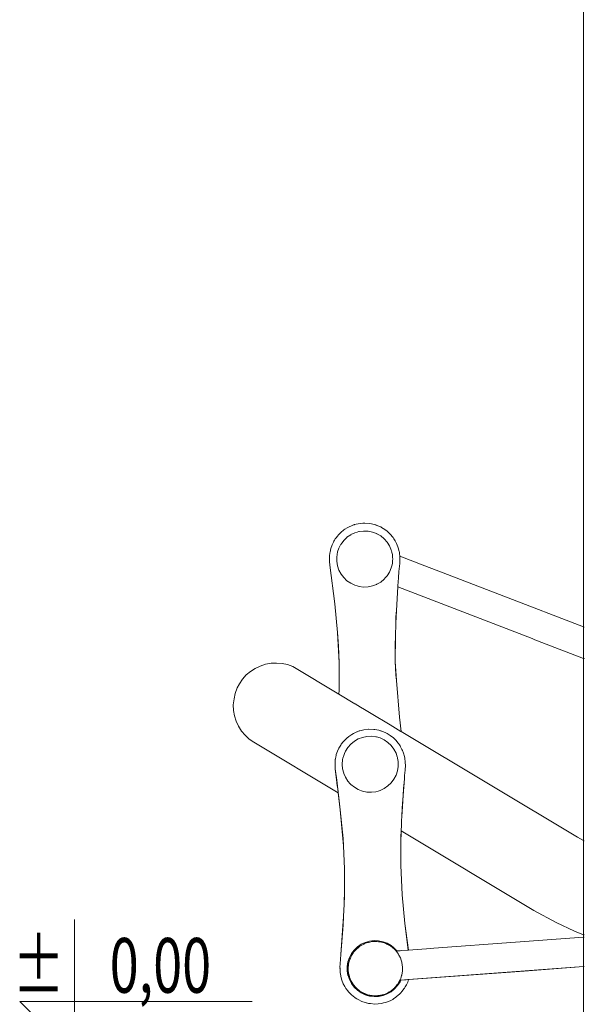
# Model space of a CAD drawing. Units: millimetres. Extents: x 1423 to 3752, y 991 to 2100.
# Drawn here: x 2531 to 2593, y 1156 to 1265 of the extents above; entities that cross this region are included whole.
import ezdxf
from ezdxf.enums import TextEntityAlignment as Align

# ---------------------------------------------------------------- set-up
doc = ezdxf.new("R2010")
doc.units = ezdxf.units.MM
doc.layers.add('0-02 opis', color=11, linetype='Continuous', lineweight=0)
doc.layers.add('ProfileEdges_Nr_Pióra__7', color=7, linetype='Continuous', lineweight=18)
doc.styles.add('ROMANS', font='romans', dxfattribs={"width": 0.7})

# ---------------------------------------------------------------- blocks, each defined once
blk = doc.blocks.new('*U3')
at = {"ltscale": 0.1}
blk.add_lwpolyline([(65, 20), (-20, 20), (0, 0), (0, 50)], dxfattribs=at)
at = {"style": 'ROMANS', "width": 0.7}
blk.add_attdef('±', text='', height=20, dxfattribs=at).set_placement((-10, 35), align=Align.MIDDLE_CENTER)
blk.add_attdef('WYSOKOSC', text='', height=20, rotation=360, dxfattribs=at).set_placement((5.19, 35), align=Align.MIDDLE_LEFT)

msp = doc.modelspace()

# ---------------------------------------------------------------- linework, layer by layer
at = {"layer": 'ProfileEdges_Nr_Pióra__7', "linetype": 'Continuous', "flags": 128}
for points in [[(2592.89, 1354.96), (2592.89, 1197.92)], [(2566.58, 1208.58), (2566.24, 1208.3)], [(2566.67, 1208.64), (2566.58, 1208.58)], [(2566.67, 1208.64), (2566.93, 1208.81)], [(2566.93, 1208.81), (2567.22, 1208.96)], [(2567.22, 1208.96), (2567.32, 1209)], [(2567.32, 1209), (2567.62, 1209.12)], [(2567.62, 1209.12), (2567.69, 1209.14)], [(2567.69, 1209.14), (2567.72, 1209.15)], [(2567.93, 1209.21), (2567.72, 1209.15)], [(2568.14, 1209.25), (2567.93, 1209.21)], [(2568.14, 1209.25), (2568.64, 1209.32)], [(2568.25, 1208.39), (2568.72, 1208.45)], [(2568.64, 1209.32), (2568.88, 1209.33)], [(2568.74, 1208.45), (2568.72, 1208.45)], [(2568.75, 1208.45), (2568.74, 1208.45)], [(2568.75, 1208.45), (2569.23, 1208.43)], [(2568.88, 1209.33), (2569.38, 1209.28)], [(2569.23, 1208.43), (2569.72, 1208.33)], [(2569.59, 1209.25), (2569.38, 1209.28)], [(2569.91, 1209.17), (2569.59, 1209.25)], [(2569.91, 1209.17), (2570.02, 1209.14)], [(2569.91, 1209.17), (2570, 1209.14)], [(2570, 1209.14), (2570.07, 1209.12)], [(2570.31, 1209.03), (2570.02, 1209.14)], [(2570.07, 1209.12), (2570.31, 1209.03)], [(2570.61, 1208.9), (2570.31, 1209.03)], [(2570.71, 1208.84), (2570.61, 1208.9)], [(2570.71, 1208.84), (2571.06, 1208.63)], [(2571.32, 1208.43), (2571.06, 1208.63)], [(2571.32, 1208.43), (2571.4, 1208.36)], [(2565.47, 1207.32), (2565.55, 1207.44)], [(2565.55, 1207.44), (2565.63, 1207.58)], [(2565.69, 1207.67), (2565.63, 1207.58)], [(2565.89, 1207.93), (2565.69, 1207.67)], [(2565.89, 1207.93), (2565.96, 1208.01)], [(2566.06, 1208.12), (2565.96, 1208.01)], [(2566.16, 1208.23), (2566.06, 1208.12)], [(2566.24, 1208.3), (2566.16, 1208.23)], [(2566.26, 1207.02), (2566.56, 1207.42)], [(2566.56, 1207.42), (2566.91, 1207.75)], [(2566.91, 1207.76), (2567.32, 1208.04)], [(2567.33, 1208.05), (2567.32, 1208.04)], [(2567.33, 1208.05), (2567.77, 1208.25)], [(2567.77, 1208.25), (2568.02, 1208.33)], [(2568.02, 1208.33), (2568.23, 1208.39)], [(2568.25, 1208.39), (2568.23, 1208.39)], [(2569.72, 1208.33), (2570.17, 1208.16)], [(2570.18, 1208.16), (2570.17, 1208.16)], [(2570.19, 1208.15), (2570.18, 1208.16)], [(2570.19, 1208.15), (2570.61, 1207.91)], [(2570.61, 1207.91), (2570.98, 1207.6)], [(2570.99, 1207.6), (2570.98, 1207.6)], [(2570.99, 1207.6), (2571.31, 1207.24)], [(2571.4, 1208.36), (2571.51, 1208.25)], [(2571.62, 1208.15), (2571.51, 1208.25)], [(2571.62, 1208.15), (2571.7, 1208.07)], [(2571.7, 1208.07), (2571.91, 1207.82)], [(2571.97, 1207.73), (2571.91, 1207.82)], [(2571.97, 1207.73), (2572.06, 1207.61)], [(2572.14, 1207.48), (2572.06, 1207.61)], [(2572.2, 1207.39), (2572.14, 1207.48)], [(2572.2, 1207.39), (2572.35, 1207.09)], [(2565.05, 1206.13), (2565.14, 1206.52)], [(2565.28, 1206.92), (2565.14, 1206.52)], [(2565.28, 1206.92), (2565.42, 1207.22)], [(2565.42, 1207.22), (2565.47, 1207.32)], [(2565.88, 1206.15), (2566.03, 1206.57)], [(2566.03, 1206.58), (2566.25, 1207.01)], [(2566.03, 1206.58), (2566.03, 1206.57)], [(2566.26, 1207.02), (2566.25, 1207.01)], [(2571.32, 1207.23), (2571.59, 1206.81)], [(2571.59, 1206.81), (2571.61, 1206.76)], [(2571.61, 1206.76), (2571.77, 1206.36)], [(2571.78, 1206.35), (2571.77, 1206.36)], [(2571.78, 1206.35), (2571.79, 1206.29)], [(2571.79, 1206.29), (2571.83, 1206.13)], [(2572.35, 1207.09), (2572.51, 1206.7)], [(2572.51, 1206.7), (2572.57, 1206.5)], [(2572.57, 1206.5), (2572.54, 1206.58)], [(2572.57, 1206.5), (2572.62, 1206.31)], [(2572.64, 1206.22), (2572.62, 1206.31)], [(2565, 1205.52), (2565.01, 1205.8)], [(2565, 1205.23), (2565, 1205.52)], [(2565.01, 1205.09), (2565, 1205.23)], [(2565.02, 1205.94), (2565.01, 1205.8)], [(2565.02, 1205.94), (2565.03, 1206.03)], [(2565.05, 1206.13), (2565.03, 1206.04)], [(2565.79, 1205.62), (2565.83, 1205.84)], [(2565.79, 1205.61), (2565.79, 1205.62)], [(2565.79, 1205.13), (2565.79, 1205.61)], [(2565.83, 1205.84), (2565.85, 1205.96)], [(2565.85, 1205.96), (2565.87, 1206.11)], [(2565.87, 1206.11), (2565.88, 1206.13)], [(2565.88, 1206.13), (2565.88, 1206.15)], [(2571.83, 1206.13), (2571.84, 1206.11)], [(2571.84, 1206.11), (2571.84, 1206.09)], [(2571.84, 1206.09), (2571.9, 1205.87)], [(2571.9, 1205.87), (2571.92, 1205.54)], [(2571.92, 1205.17), (2571.91, 1204.97)], [(2571.92, 1205.54), (2571.94, 1205.39)], [(2571.94, 1205.38), (2571.92, 1205.17)], [(2571.94, 1205.38), (2571.94, 1205.39)], [(2572.64, 1206.22), (2572.66, 1206.13)], [(2572.68, 1205.99), (2572.66, 1206.13)], [(2572.7, 1205.68), (2572.68, 1205.99)], [(2575.47, 1204.62), (2572.7, 1205.68)], [(2572.7, 1205.65), (2572.7, 1205.68)], [(2572.7, 1205.68), (2575.47, 1204.62)], [(2572.71, 1205.56), (2572.7, 1205.65)], [(2572.71, 1205.16), (2572.7, 1204.9)], [(2572.71, 1205.43), (2572.71, 1205.55)], [(2572.71, 1205.43), (2572.71, 1205.42)], [(2572.71, 1205.37), (2572.71, 1205.42)], [(2572.71, 1205.37), (2572.71, 1205.28)], [(2572.71, 1205.28), (2572.71, 1205.16)], [(2565.01, 1205.09), (2565.04, 1204.71)], [(2565.58, 1200.47), (2565.04, 1204.71)], [(2565.87, 1204.64), (2565.79, 1205.13)], [(2565.87, 1204.64), (2565.88, 1204.63)], [(2566.03, 1204.17), (2565.88, 1204.63)], [(2566.26, 1203.73), (2566.03, 1204.17)], [(2571.78, 1204.4), (2571.59, 1203.95)], [(2571.83, 1204.61), (2571.78, 1204.42)], [(2571.78, 1204.4), (2571.78, 1204.42)], [(2571.9, 1204.88), (2571.83, 1204.61)], [(2571.91, 1204.97), (2571.9, 1204.9)], [(2571.9, 1204.88), (2571.9, 1204.9)], [(2572.67, 1204.6), (2572.61, 1204.01)], [(2572.7, 1204.9), (2572.67, 1204.6)], [(2577.47, 1203.85), (2575.47, 1204.62)], [(2566.26, 1203.73), (2566.27, 1203.72)], [(2566.56, 1203.34), (2566.27, 1203.72)], [(2566.91, 1202.99), (2566.57, 1203.33)], [(2570.99, 1203.16), (2570.61, 1202.84)], [(2571.12, 1203.31), (2571, 1203.17)], [(2571.32, 1203.53), (2571.12, 1203.31)], [(2571.59, 1203.95), (2571.32, 1203.53)], [(2572.57, 1203.37), (2572.53, 1202.81)], [(2572.6, 1203.9), (2572.57, 1203.42)], [(2572.57, 1203.42), (2572.57, 1203.37)], [(2572.61, 1204.01), (2572.6, 1203.9)], [(2584.14, 1201.29), (2577.47, 1203.85)], [(2567.32, 1202.71), (2566.91, 1202.99)], [(2567.77, 1202.5), (2567.32, 1202.71)], [(2567.77, 1202.5), (2567.78, 1202.5)], [(2568.02, 1202.43), (2567.78, 1202.5)], [(2568.25, 1202.36), (2568.02, 1202.43)], [(2568.25, 1202.36), (2568.26, 1202.36)], [(2568.74, 1202.3), (2568.26, 1202.36)], [(2569.23, 1202.32), (2568.74, 1202.3)], [(2569.24, 1202.32), (2569.23, 1202.32)], [(2569.72, 1202.42), (2569.24, 1202.32)], [(2569.84, 1202.47), (2569.72, 1202.42)], [(2570.17, 1202.59), (2569.84, 1202.47)], [(2570.17, 1202.59), (2570.18, 1202.6)], [(2570.49, 1202.77), (2570.18, 1202.6)], [(2570.61, 1202.84), (2570.49, 1202.77)], [(2572.5, 1202.31), (2572.33, 1199.73)], [(2572.51, 1202.41), (2572.5, 1202.35)], [(2572.5, 1202.35), (2572.5, 1202.31)], [(2572.5, 1202.31), (2587.23, 1196.64)], [(2572.53, 1202.81), (2572.51, 1202.51)], [(2572.51, 1202.5), (2572.51, 1202.41)], [(2592.89, 1197.92), (2584.14, 1201.29)], [(2592.89, 1197.92), (2584.14, 1201.29)], [(2565.58, 1200.47), (2565.88, 1197.32)], [(2572.26, 1198.35), (2572.33, 1199.73)], [(2572.28, 1199.04), (2572.26, 1198.35)], [(2572.33, 1199.73), (2572.28, 1199.04)], [(2572.26, 1198.35), (2572.22, 1196.88)], [(2592.89, 1197.91), (2592.89, 1197.88)], [(2592.89, 1197.88), (2592.89, 1197.81)], [(2592.89, 1197.81), (2592.89, 1197.78)], [(2592.89, 1197.78), (2592.89, 1197.69)], [(2592.89, 1197.69), (2592.89, 1197.65)], [(2592.89, 1197.65), (2592.89, 1197.44)], [(2592.92, 1197.91), (2592.91, 1197.92)], [(2592.92, 1197.91), (2592.91, 1197.91)], [(2592.95, 1197.9), (2592.92, 1197.91)], [(2592.95, 1197.9), (2592.92, 1197.91)], [(2592.96, 1197.9), (2592.95, 1197.9)], [(2592.96, 1197.89), (2592.95, 1197.9)], [(2566.05, 1193.98), (2565.88, 1197.32)], [(2565.88, 1197.32), (2565.98, 1195.81)], [(2572.22, 1196.88), (2572.19, 1195.96)], [(2572.21, 1194.12), (2572.22, 1196.88)], [(2587.53, 1196.52), (2587.23, 1196.64)], [(2587.83, 1196.41), (2587.54, 1196.52)], [(2592.89, 1197.44), (2592.89, 1196.98)], [(2592.89, 1196.98), (2592.89, 1196.5)], [(2565.98, 1195.81), (2566.05, 1193.98)], [(2572.21, 1194.12), (2572.19, 1195.96)], [(2592.89, 1194.46), (2587.83, 1196.41)], [(2587.83, 1196.41), (2592.89, 1194.46)], [(2592.89, 1196.5), (2592.89, 1196.03)], [(2592.89, 1196.03), (2592.89, 1195.38)], [(2592.89, 1195.38), (2592.89, 1194.92)], [(2592.89, 1194.92), (2592.89, 1194.68)], [(2592.89, 1194.68), (2592.89, 1194.66)], [(2592.89, 1194.66), (2592.89, 1194.59)], [(2592.89, 1194.59), (2592.89, 1194.55)], [(2592.89, 1194.55), (2592.89, 1194.51)], [(2592.89, 1194.51), (2592.89, 1194.47)], [(2592.89, 1194.46), (2592.89, 1174.47)], [(2592.92, 1194.45), (2592.91, 1194.45)], [(2592.91, 1194.45), (2592.92, 1194.45)], [(2592.95, 1194.44), (2592.92, 1194.45)], [(2592.96, 1194.43), (2592.95, 1194.44)], [(2592.95, 1194.44), (2592.96, 1194.43)], [(2556.84, 1193.37), (2556.33, 1193.04)], [(2556.84, 1193.37), (2557.39, 1193.63)], [(2557.98, 1193.82), (2557.39, 1193.63)], [(2558.58, 1193.93), (2557.98, 1193.82)], [(2558.58, 1193.93), (2559.19, 1193.96)], [(2559.19, 1193.96), (2559.8, 1193.91)], [(2559.8, 1193.91), (2560.4, 1193.78)], [(2560.98, 1193.57), (2560.4, 1193.78)], [(2566.01, 1190.55), (2560.98, 1193.57)], [(2566.04, 1190.99), (2566.05, 1193.97)], [(2572.33, 1192.05), (2572.21, 1194.12)], [(2572.21, 1194.12), (2572.27, 1192.66)], [(2555.45, 1192.19), (2555.1, 1191.69)], [(2555.86, 1192.65), (2555.45, 1192.19)], [(2555.86, 1192.65), (2556.33, 1193.04)], [(2572.33, 1192.05), (2572.27, 1192.66)], [(2554.86, 1191.22), (2554.63, 1190.61)], [(2554.86, 1191.22), (2555.1, 1191.69)], [(2572.68, 1188), (2572.33, 1192.05)], [(2554.63, 1190.61), (2554.51, 1190.02)], [(2566.01, 1190.55), (2566.04, 1190.99)], [(2567.78, 1189.49), (2566.02, 1190.55)], [(2554.43, 1189.36), (2554.51, 1190.02)], [(2554.43, 1189.36), (2554.45, 1188.75)], [(2567.8, 1189.48), (2567.78, 1189.49)], [(2568.38, 1189.13), (2567.8, 1189.48)], [(2568.82, 1188.86), (2568.38, 1189.13)], [(2554.45, 1188.75), (2554.56, 1188.15)], [(2554.56, 1188.15), (2554.75, 1187.56)], [(2569.2, 1188.64), (2568.82, 1188.86)], [(2569.58, 1188.41), (2569.2, 1188.64)], [(2571.66, 1187.16), (2569.58, 1188.41)], [(2572.68, 1188), (2572.87, 1186.43)], [(2554.75, 1187.56), (2555.01, 1187.01)], [(2555.34, 1186.49), (2555.01, 1187.01)], [(2572.84, 1186.46), (2571.66, 1187.16)], [(2555.34, 1186.49), (2555.74, 1186.03)], [(2555.74, 1186.03), (2556.19, 1185.61)], [(2566.85, 1185.69), (2566.88, 1185.72)], [(2566.88, 1185.72), (2567.1, 1185.9)], [(2567.11, 1185.91), (2567.1, 1185.9)], [(2567.44, 1186.13), (2567.11, 1185.91)], [(2567.63, 1186.24), (2567.44, 1186.13)], [(2567.63, 1186.24), (2567.92, 1186.38)], [(2568.26, 1186.51), (2567.93, 1186.38)], [(2567.93, 1186.38), (2568.02, 1186.42)], [(2568.26, 1186.51), (2568.02, 1186.42)], [(2568.15, 1185.63), (2568.61, 1185.8)], [(2568.32, 1186.53), (2568.26, 1186.51)], [(2568.75, 1186.63), (2568.32, 1186.53)], [(2568.61, 1185.8), (2569.09, 1185.9)], [(2569.24, 1186.7), (2568.75, 1186.63)], [(2569.09, 1185.9), (2569.59, 1185.92)], [(2569.28, 1186.7), (2569.24, 1186.7)], [(2569.85, 1186.67), (2569.28, 1186.7)], [(2569.59, 1185.92), (2570.08, 1185.86)], [(2569.98, 1186.66), (2569.85, 1186.67)], [(2569.98, 1186.66), (2570.41, 1186.58)], [(2570.08, 1185.86), (2570.17, 1185.84)], [(2570.17, 1185.84), (2570.56, 1185.73)], [(2570.41, 1186.58), (2570.71, 1186.49)], [(2570.74, 1186.48), (2570.41, 1186.58)], [(2570.56, 1185.73), (2571, 1185.51)], [(2570.71, 1186.49), (2570.82, 1186.45)], [(2570.75, 1186.47), (2570.74, 1186.48)], [(2570.82, 1186.45), (2570.75, 1186.47)], [(2570.82, 1186.45), (2571.12, 1186.33)], [(2571.12, 1186.33), (2571.31, 1186.23)], [(2571.66, 1186.01), (2571.31, 1186.23)], [(2572.01, 1185.74), (2571.66, 1186.01)], [(2572.3, 1185.45), (2572.01, 1185.74)], [(2572.85, 1186.45), (2572.84, 1186.46)], [(2572.87, 1186.43), (2572.85, 1186.45)], [(2592.21, 1174.84), (2572.87, 1186.43)], [(2556.69, 1185.26), (2556.19, 1185.61)], [(2565.95, 1179.7), (2556.69, 1185.26)], [(2566.1, 1184.74), (2566.02, 1184.6)], [(2566.23, 1184.96), (2566.1, 1184.74)], [(2566.26, 1185), (2566.23, 1184.96)], [(2566.29, 1185.05), (2566.26, 1185)], [(2566.29, 1185.05), (2566.49, 1185.31)], [(2566.77, 1185.61), (2566.49, 1185.31)], [(2566.74, 1184.28), (2567, 1184.7)], [(2566.77, 1185.61), (2566.85, 1185.69)], [(2567.01, 1184.7), (2567.33, 1185.07)], [(2567.33, 1185.07), (2567.72, 1185.38)], [(2567.72, 1185.38), (2568.15, 1185.63)], [(2571, 1185.51), (2571.41, 1185.23)], [(2571.41, 1185.23), (2571.77, 1184.89)], [(2571.77, 1184.89), (2572.07, 1184.49)], [(2572.3, 1185.45), (2572.51, 1185.2)], [(2572.51, 1185.2), (2572.58, 1185.11)], [(2572.58, 1185.11), (2572.66, 1184.99)], [(2572.66, 1184.99), (2572.75, 1184.86)], [(2572.8, 1184.77), (2572.75, 1184.86)], [(2572.8, 1184.77), (2572.95, 1184.48)], [(2565.67, 1183.6), (2565.65, 1183.51)], [(2565.74, 1183.87), (2565.67, 1183.6)], [(2565.88, 1184.3), (2565.74, 1183.9)], [(2565.74, 1183.9), (2565.74, 1183.87)], [(2566.02, 1184.6), (2565.88, 1184.3)], [(2566.47, 1183.53), (2566.55, 1183.82)], [(2566.55, 1183.82), (2566.63, 1184.01)], [(2566.63, 1184.01), (2566.74, 1184.28)], [(2572.07, 1184.49), (2572.3, 1184.05)], [(2572.3, 1184.05), (2572.42, 1183.67)], [(2572.42, 1183.67), (2572.43, 1183.66)], [(2572.43, 1183.66), (2572.45, 1183.59)], [(2572.45, 1183.58), (2572.47, 1183.49)], [(2572.95, 1184.48), (2573.01, 1184.34)], [(2573.01, 1184.34), (2573.11, 1184.08)], [(2573.23, 1183.69), (2573.11, 1184.08)], [(2573.26, 1183.52), (2573.23, 1183.69)], [(2565.6, 1183.04), (2565.61, 1183.18)], [(2565.61, 1182.63), (2565.6, 1183.04)], [(2565.62, 1183.32), (2565.61, 1183.18)], [(2565.61, 1182.47), (2565.61, 1182.63)], [(2565.63, 1182.34), (2565.61, 1182.47)], [(2565.62, 1183.32), (2565.63, 1183.42)], [(2565.65, 1183.51), (2565.64, 1183.42)], [(2566.39, 1182.85), (2566.43, 1183.33)], [(2566.39, 1182.77), (2566.39, 1182.85)], [(2566.43, 1182.38), (2566.39, 1182.77)], [(2566.43, 1183.36), (2566.47, 1183.53)], [(2566.43, 1183.34), (2566.43, 1183.36)], [(2566.43, 1183.34), (2566.43, 1183.33)], [(2572.53, 1182.6), (2572.45, 1182.11)], [(2572.47, 1183.49), (2572.49, 1183.37)], [(2572.49, 1183.37), (2572.53, 1183.1)], [(2572.53, 1183.1), (2572.53, 1182.6)], [(2573.28, 1183.37), (2573.26, 1183.51)], [(2573.3, 1183.23), (2573.28, 1183.37)], [(2573.3, 1183.23), (2573.31, 1182.95)], [(2573.32, 1182.66), (2573.3, 1182.28)], [(2573.31, 1182.95), (2573.32, 1182.8)], [(2573.32, 1182.66), (2573.32, 1182.8)], [(2565.79, 1181.1), (2565.63, 1182.34)], [(2565.63, 1182.34), (2565.74, 1181.43)], [(2565.74, 1181.43), (2565.77, 1181.17)], [(2566.43, 1182.35), (2566.43, 1182.38)], [(2566.55, 1181.87), (2566.43, 1182.35)], [(2566.57, 1181.82), (2566.55, 1181.87)], [(2566.74, 1181.42), (2566.57, 1181.82)], [(2567.01, 1181), (2566.74, 1181.42)], [(2572.3, 1181.64), (2572.07, 1181.2)], [(2572.45, 1182.11), (2572.3, 1181.64)], [(2573.24, 1181.63), (2573.21, 1181.29)], [(2573.3, 1182.21), (2573.24, 1181.63)], [(2573.3, 1182.28), (2573.3, 1182.21)], [(2565.77, 1181.17), (2565.85, 1180.49)], [(2565.79, 1181.1), (2566.18, 1177.85)], [(2565.85, 1180.49), (2565.87, 1180.32)], [(2565.87, 1180.32), (2565.93, 1179.9)], [(2567.27, 1180.7), (2567.01, 1181)], [(2567.33, 1180.63), (2567.27, 1180.7)], [(2567.72, 1180.32), (2567.33, 1180.63)], [(2568.15, 1180.07), (2567.72, 1180.32)], [(2571.41, 1180.46), (2571, 1180.18)], [(2571.77, 1180.81), (2571.41, 1180.47)], [(2572.07, 1181.2), (2571.77, 1180.81)], [(2572.97, 1178.02), (2573.21, 1181.29)], [(2573.13, 1180.18), (2573.18, 1180.85)], [(2573.18, 1180.85), (2573.21, 1181.29)], [(2565.93, 1179.9), (2565.93, 1179.84)], [(2565.93, 1179.84), (2565.95, 1179.7)], [(2565.95, 1179.7), (2566.18, 1177.85)], [(2568.51, 1179.93), (2568.15, 1180.07)], [(2568.61, 1179.89), (2568.51, 1179.93)], [(2569.09, 1179.79), (2568.61, 1179.89)], [(2569.59, 1179.77), (2569.1, 1179.79)], [(2570.08, 1179.83), (2569.59, 1179.77)], [(2570.35, 1179.91), (2570.08, 1179.83)], [(2570.56, 1179.97), (2570.35, 1179.91)], [(2571, 1180.18), (2570.56, 1179.97)], [(2573.05, 1178.83), (2573.09, 1179.45)], [(2573.09, 1179.45), (2573.13, 1180.18)], [(2572.97, 1177.65), (2573, 1178.18)], [(2573, 1178.18), (2573.05, 1178.83)], [(2566.53, 1173.88), (2566.18, 1177.85)], [(2566.48, 1174.7), (2566.18, 1177.85)], [(2572.91, 1176.68), (2572.93, 1177.1)], [(2572.93, 1177.11), (2572.97, 1178.02)], [(2572.93, 1177.11), (2572.97, 1177.65)], [(2572.93, 1177.1), (2572.93, 1177.11)], [(2572.87, 1175.73), (2572.88, 1175.99)], [(2572.88, 1175.99), (2572.89, 1176.27)], [(2572.89, 1176.27), (2572.91, 1176.68)], [(2572.86, 1175.54), (2572.82, 1174.18)], [(2572.82, 1174.86), (2572.86, 1175.54)], [(2572.87, 1175.73), (2572.86, 1175.63)], [(2572.86, 1175.63), (2572.86, 1175.54)], [(2587.42, 1166.79), (2572.86, 1175.54)], [(2566.48, 1174.7), (2566.53, 1173.88)], [(2566.53, 1173.88), (2566.65, 1171.35)], [(2572.82, 1174.18), (2572.81, 1172.17)], [(2572.82, 1174.86), (2572.82, 1174.18)], [(2592.21, 1174.84), (2592.89, 1174.47)], [(2592.89, 1174.47), (2592.89, 1174.32)], [(2592.89, 1174.32), (2592.89, 1174.28)], [(2592.89, 1174.28), (2592.89, 1173.73)], [(2592.92, 1174.45), (2592.96, 1174.43)], [(2592.89, 1173.73), (2592.89, 1173.48)], [(2592.89, 1173.48), (2592.89, 1172.9)], [(2592.89, 1172.9), (2592.89, 1172.11)], [(2572.81, 1172.17), (2572.81, 1171.76)], [(2572.81, 1172.17), (2572.81, 1171.88)], [(2572.81, 1171.88), (2572.81, 1171.76)], [(2572.81, 1171.76), (2572.98, 1168.53)], [(2592.89, 1172.11), (2592.89, 1171.86)], [(2592.89, 1171.86), (2592.89, 1170.94)], [(2566.64, 1169.05), (2566.65, 1171.35)], [(2592.89, 1170.94), (2592.89, 1170.62)], [(2592.89, 1170.62), (2592.89, 1170.26)], [(2592.89, 1170.26), (2592.89, 1169.26)], [(2566.6, 1167.5), (2566.64, 1169.05)], [(2566.64, 1168.37), (2566.64, 1169.05)], [(2573.28, 1165.38), (2572.98, 1168.53)], [(2592.89, 1169.26), (2592.89, 1167.92)], [(2566.53, 1166.12), (2566.6, 1167.5)], [(2566.6, 1167.5), (2566.64, 1168.37)], [(2592.89, 1167.92), (2592.89, 1167.89)], [(2592.89, 1167.89), (2592.89, 1167.85)], [(2592.89, 1167.85), (2592.89, 1167.79)], [(2592.89, 1167.79), (2592.89, 1166.64)], [(2589.87, 1165.46), (2587.42, 1166.79)], [(2592.89, 1166.64), (2592.89, 1165.62)], [(2566.53, 1166.12), (2566.25, 1161.95)], [(2566.25, 1161.95), (2566.49, 1165.22)], [(2566.49, 1165.22), (2566.53, 1166.12)], [(2573.28, 1165.38), (2573.64, 1162.45)], [(2573.65, 1162.45), (2573.28, 1165.38)], [(2591.87, 1164.53), (2589.87, 1165.46)], [(2592.89, 1165.62), (2592.89, 1165.59)], [(2592.89, 1165.59), (2592.89, 1165.58)], [(2592.89, 1165.58), (2592.89, 1164.84)], [(2591.87, 1164.53), (2592.89, 1164.13)], [(2592.89, 1164.84), (2592.89, 1164.62)], [(2592.89, 1164.62), (2592.89, 1164.33)], [(2592.89, 1164.33), (2592.89, 1164.21)], [(2592.89, 1164.21), (2592.89, 1164.13)], [(2592.89, 1164.13), (2592.89, 1163.88)], [(2592.91, 1164.12), (2592.96, 1164.1)], [(2568.07, 1162.8), (2568.47, 1163.08)], [(2568.92, 1163.29), (2568.47, 1163.08)], [(2568.75, 1163.11), (2568.53, 1162.98)], [(2568.75, 1163.11), (2568.81, 1163.13)], [(2568.81, 1163.13), (2568.96, 1163.19)], [(2569.05, 1163.33), (2568.92, 1163.29)], [(2568.96, 1163.19), (2569.2, 1163.28)], [(2569.4, 1163.43), (2569.05, 1163.33)], [(2569.2, 1163.28), (2569.26, 1163.29)], [(2569.26, 1163.29), (2569.42, 1163.32)], [(2569.89, 1163.49), (2569.4, 1163.43)], [(2569.42, 1163.32), (2569.67, 1163.38)], [(2569.74, 1163.38), (2569.67, 1163.38)], [(2569.89, 1163.38), (2569.74, 1163.38)], [(2569.89, 1163.49), (2570.38, 1163.47)], [(2570.15, 1163.39), (2569.89, 1163.38)], [(2570.22, 1163.39), (2570.15, 1163.39)], [(2570.37, 1163.37), (2570.22, 1163.39)], [(2570.63, 1163.34), (2570.37, 1163.37)], [(2570.38, 1163.47), (2570.84, 1163.37)], [(2570.63, 1163.34), (2570.7, 1163.32)], [(2570.7, 1163.32), (2570.84, 1163.27)], [(2570.84, 1163.37), (2570.87, 1163.37)], [(2570.84, 1163.27), (2571.09, 1163.2)], [(2570.87, 1163.37), (2571.33, 1163.19)], [(2571.16, 1163.17), (2571.09, 1163.2)], [(2571.29, 1163.11), (2571.16, 1163.17)], [(2571.52, 1163), (2571.29, 1163.11)], [(2571.33, 1163.19), (2571.76, 1162.94)], [(2576.45, 1162.65), (2585.41, 1163.32)], [(2585.41, 1163.32), (2592.89, 1163.88)], [(2592.89, 1163.87), (2592.89, 1163.84)], [(2592.89, 1163.83), (2592.89, 1163.77)], [(2592.89, 1163.77), (2592.89, 1163.75)], [(2592.89, 1163.75), (2592.89, 1163.65)], [(2592.89, 1163.65), (2592.89, 1163.63)], [(2592.89, 1163.63), (2592.89, 1163.42)], [(2592.89, 1163.42), (2592.89, 1162.98)], [(2592.96, 1163.88), (2592.91, 1163.88)], [(2566.16, 1160.95), (2566.25, 1161.95)], [(2567.18, 1161.62), (2567.41, 1162.06)], [(2567.41, 1162.06), (2567.71, 1162.45)], [(2567.48, 1161.95), (2567.42, 1161.85)], [(2567.48, 1161.95), (2567.51, 1162)], [(2567.51, 1162), (2567.56, 1162.08)], [(2567.56, 1162.08), (2567.58, 1162.1)], [(2567.58, 1162.11), (2567.64, 1162.21)], [(2567.68, 1162.25), (2567.64, 1162.21)], [(2567.79, 1162.38), (2567.68, 1162.25)], [(2567.71, 1162.45), (2568.07, 1162.8)], [(2567.96, 1162.56), (2567.79, 1162.38)], [(2567.96, 1162.56), (2568.01, 1162.6)], [(2568.01, 1162.6), (2568.14, 1162.71)], [(2568.14, 1162.71), (2568.33, 1162.87)], [(2568.33, 1162.87), (2568.39, 1162.9)], [(2568.39, 1162.9), (2568.53, 1162.98)], [(2571.52, 1163), (2571.59, 1162.95)], [(2571.59, 1162.95), (2571.71, 1162.87)], [(2571.71, 1162.87), (2571.92, 1162.72)], [(2572.01, 1162.74), (2571.76, 1162.94)], [(2571.98, 1162.66), (2571.92, 1162.72)], [(2572.08, 1162.57), (2571.98, 1162.66)], [(2572.14, 1162.63), (2572.01, 1162.74)], [(2572.26, 1162.39), (2572.08, 1162.57)], [(2572.39, 1162.35), (2572.14, 1162.63)], [(2572.26, 1162.39), (2572.3, 1162.35)], [(2572.39, 1162.35), (2572.3, 1162.35)], [(2572.3, 1162.34), (2572.39, 1162.35)], [(2572.32, 1162.31), (2572.3, 1162.34)], [(2572.38, 1162.24), (2572.32, 1162.31)], [(2572.46, 1162.13), (2572.38, 1162.24)], [(2572.57, 1162.37), (2572.39, 1162.35)], [(2572.39, 1162.35), (2572.57, 1162.36)], [(2572.55, 1162.01), (2572.46, 1162.13)], [(2572.62, 1161.88), (2572.55, 1162.01)], [(2572.74, 1162.38), (2572.57, 1162.37)], [(2572.57, 1162.36), (2572.74, 1162.38)], [(2572.74, 1162.38), (2572.92, 1162.39)], [(2572.92, 1162.39), (2572.74, 1162.38)], [(2572.93, 1162.39), (2573.57, 1162.44)], [(2573.57, 1162.44), (2572.93, 1162.39)], [(2573.57, 1162.44), (2573.61, 1162.44)], [(2573.61, 1162.44), (2573.57, 1162.44)], [(2573.64, 1162.45), (2573.61, 1162.44)], [(2573.61, 1162.44), (2573.64, 1162.44)], [(2573.65, 1162.45), (2573.64, 1162.45)], [(2573.64, 1162.44), (2573.65, 1162.44)], [(2576.1, 1162.63), (2573.65, 1162.44)], [(2576.1, 1162.63), (2573.65, 1162.45)], [(2576.45, 1162.65), (2576.1, 1162.63)], [(2592.89, 1162.98), (2592.89, 1162.51)], [(2592.89, 1162.51), (2592.89, 1162)], [(2592.89, 1162), (2592.89, 1161.53)], [(2566.16, 1160.95), (2566.14, 1160.57)], [(2566.95, 1160.66), (2567.02, 1161.15)], [(2567.18, 1161.62), (2567.02, 1161.15)], [(2567.05, 1160.75), (2567.09, 1160.96)], [(2567.08, 1160.86), (2567.07, 1160.81)], [(2567.19, 1161.35), (2567.08, 1160.89)], [(2567.08, 1160.89), (2567.08, 1160.86)], [(2567.09, 1160.96), (2567.12, 1161.11)], [(2567.12, 1161.12), (2567.19, 1161.35)], [(2567.12, 1161.11), (2567.12, 1161.12)], [(2567.2, 1161.37), (2567.22, 1161.42)], [(2567.21, 1161.4), (2567.2, 1161.37)], [(2567.21, 1161.4), (2567.22, 1161.41)], [(2567.22, 1161.41), (2567.28, 1161.55)], [(2567.22, 1161.42), (2567.23, 1161.46)], [(2567.23, 1161.46), (2567.28, 1161.57)], [(2567.28, 1161.57), (2567.37, 1161.77)], [(2567.37, 1161.77), (2567.28, 1161.55)], [(2567.37, 1161.77), (2567.38, 1161.8)], [(2567.42, 1161.85), (2567.38, 1161.8)], [(2572.78, 1161.58), (2572.62, 1161.88)], [(2572.78, 1161.58), (2572.85, 1161.35)], [(2572.85, 1161.35), (2572.93, 1161.13)], [(2572.93, 1161.13), (2572.98, 1160.79)], [(2592.89, 1161.53), (2592.89, 1161.09)], [(2592.89, 1161.09), (2592.89, 1160.86)], [(2592.89, 1160.86), (2592.89, 1160.83)], [(2566.15, 1160.45), (2566.14, 1160.57)], [(2566.14, 1160.43), (2566.15, 1160.45)], [(2566.14, 1160.43), (2566.15, 1160.38)], [(2566.15, 1160.29), (2566.15, 1160.38)], [(2566.15, 1160.29), (2566.17, 1160)], [(2566.22, 1159.63), (2566.17, 1160)], [(2566.95, 1160.66), (2566.95, 1160.16)], [(2567.02, 1159.67), (2566.95, 1160.16)], [(2567.04, 1160.65), (2567.03, 1160.5)], [(2567.03, 1160.38), (2567.03, 1160.5)], [(2567.04, 1160.17), (2567.03, 1160.38)], [(2567.05, 1160.69), (2567.04, 1160.65)], [(2567.05, 1160.47), (2567.04, 1160.41)], [(2567.04, 1160.41), (2567.06, 1160.17)], [(2567.05, 1160.03), (2567.04, 1160.17)], [(2567.05, 1160.69), (2567.05, 1160.75)], [(2567.06, 1160.61), (2567.05, 1160.47)], [(2567.05, 1160.01), (2567.05, 1160.03)], [(2567.11, 1159.7), (2567.05, 1160.01)], [(2567.07, 1160.7), (2567.06, 1160.61)], [(2567.06, 1160.17), (2567.07, 1160)], [(2567.07, 1160.81), (2567.07, 1160.7)], [(2567.08, 1159.93), (2567.08, 1160)], [(2567.08, 1159.93), (2567.08, 1159.92)], [(2567.11, 1159.83), (2567.08, 1159.92)], [(2567.18, 1159.54), (2567.11, 1159.83)], [(2572.72, 1159.14), (2586.36, 1160.15)], [(2573, 1160.17), (2572.93, 1159.7)], [(2572.98, 1160.79), (2572.98, 1160.77)], [(2573, 1160.65), (2572.98, 1160.77)], [(2573, 1160.2), (2573, 1160.65)], [(2573, 1160.17), (2573, 1160.2)], [(2573.68, 1159.21), (2592.89, 1160.63)], [(2592.89, 1160.64), (2586.36, 1160.15)], [(2592.89, 1160.64), (2586.36, 1160.15)], [(2592.89, 1160.83), (2592.89, 1160.76)], [(2592.89, 1160.76), (2592.89, 1160.73)], [(2592.89, 1160.73), (2592.89, 1160.68)], [(2592.89, 1160.68), (2592.89, 1160.64)], [(2592.89, 1160.63), (2592.89, 1150.96)], [(2592.96, 1160.64), (2592.91, 1160.64)], [(2592.91, 1160.63), (2592.96, 1160.64)], [(2592.96, 1160.64), (2592.91, 1160.64)], [(2566.24, 1159.54), (2566.22, 1159.63)], [(2566.24, 1159.54), (2566.35, 1159.15)], [(2566.35, 1159.15), (2566.51, 1158.75)], [(2566.66, 1158.46), (2566.51, 1158.75)], [(2567.03, 1159.65), (2567.02, 1159.67)], [(2567.18, 1159.21), (2567.03, 1159.65)], [(2567.12, 1159.65), (2567.11, 1159.7)], [(2567.12, 1159.65), (2567.15, 1159.56)], [(2567.15, 1159.56), (2567.23, 1159.3)], [(2567.2, 1159.47), (2567.18, 1159.54)], [(2567.41, 1158.77), (2567.18, 1159.21)], [(2567.38, 1159.02), (2567.2, 1159.47)], [(2567.26, 1159.24), (2567.23, 1159.3)], [(2567.31, 1159.12), (2567.26, 1159.24)], [(2567.38, 1158.97), (2567.31, 1159.12)], [(2567.38, 1159.02), (2567.64, 1158.62)], [(2567.38, 1158.97), (2567.48, 1158.81)], [(2567.71, 1158.37), (2567.41, 1158.77)], [(2567.48, 1158.81), (2567.54, 1158.71)], [(2567.54, 1158.71), (2567.58, 1158.66)], [(2572.48, 1158.71), (2572.41, 1158.61)], [(2572.42, 1158.64), (2572.48, 1158.72)], [(2572.74, 1158.98), (2572.47, 1158.56)], [(2572.48, 1158.72), (2572.55, 1158.82)], [(2572.55, 1158.81), (2572.48, 1158.71)], [(2572.66, 1159.02), (2572.55, 1158.82)], [(2572.58, 1158.86), (2572.55, 1158.81)], [(2572.58, 1158.86), (2572.66, 1159.02)], [(2572.66, 1159.02), (2572.72, 1159.13)], [(2572.68, 1159.06), (2572.66, 1159.02)], [(2572.71, 1159.11), (2572.68, 1159.06)], [(2572.71, 1159.12), (2572.71, 1159.11)], [(2572.75, 1159.19), (2572.72, 1159.14)], [(2572.73, 1159.14), (2572.81, 1159.14)], [(2572.74, 1158.98), (2572.81, 1159.14)], [(2572.78, 1159.24), (2572.75, 1159.19)], [(2572.78, 1159.25), (2572.81, 1159.34)], [(2572.81, 1159.34), (2572.91, 1159.64)], [(2572.81, 1159.14), (2573.4, 1159.19)], [(2572.91, 1159.64), (2572.93, 1159.7)], [(2573.4, 1159.19), (2573.58, 1159.2)], [(2573.44, 1158.63), (2573.58, 1158.93)], [(2573.58, 1158.93), (2573.68, 1159.21)], [(2573.58, 1159.2), (2573.66, 1159.21)], [(2573.66, 1159.21), (2573.68, 1159.21)], [(2566.66, 1158.46), (2566.72, 1158.37)], [(2566.72, 1158.37), (2566.8, 1158.24)], [(2566.8, 1158.24), (2566.88, 1158.12)], [(2566.95, 1158.03), (2566.88, 1158.12)], [(2567.16, 1157.78), (2566.95, 1158.03)], [(2567.16, 1157.78), (2567.45, 1157.49)], [(2567.77, 1158.42), (2567.58, 1158.66)], [(2567.72, 1158.52), (2567.64, 1158.62)], [(2567.71, 1158.37), (2568.07, 1158.03)], [(2567.78, 1158.46), (2567.72, 1158.52)], [(2567.81, 1158.37), (2567.77, 1158.42)], [(2567.8, 1158.44), (2567.78, 1158.46)], [(2567.82, 1158.41), (2567.8, 1158.44)], [(2567.84, 1158.33), (2567.81, 1158.37)], [(2567.85, 1158.38), (2567.82, 1158.41)], [(2568.07, 1158.11), (2567.84, 1158.33)], [(2567.89, 1158.34), (2567.85, 1158.38)], [(2567.94, 1158.28), (2567.89, 1158.34)], [(2567.96, 1158.26), (2567.94, 1158.28)], [(2567.96, 1158.26), (2568.33, 1157.95)], [(2568.11, 1158.08), (2568.07, 1158.11)], [(2568.07, 1158.03), (2568.47, 1157.75)], [(2568.2, 1158.01), (2568.11, 1158.08)], [(2568.36, 1157.89), (2568.2, 1158.01)], [(2568.75, 1157.71), (2568.33, 1157.95)], [(2568.51, 1157.81), (2568.36, 1157.89)], [(2568.92, 1157.53), (2568.47, 1157.75)], [(2568.6, 1157.75), (2568.51, 1157.81)], [(2568.68, 1157.71), (2568.6, 1157.75)], [(2568.95, 1157.6), (2568.68, 1157.71)], [(2568.86, 1157.67), (2568.75, 1157.71)], [(2569.18, 1157.55), (2568.86, 1157.67)], [(2571.09, 1157.62), (2570.63, 1157.49)], [(2571.33, 1157.63), (2570.87, 1157.46)], [(2570.95, 1157.55), (2571.18, 1157.63)], [(2571.47, 1157.8), (2571.09, 1157.62)], [(2571.3, 1157.69), (2571.18, 1157.63)], [(2571.4, 1157.74), (2571.3, 1157.69)], [(2571.33, 1157.63), (2571.76, 1157.88)], [(2571.51, 1157.8), (2571.4, 1157.74)], [(2571.52, 1157.83), (2571.47, 1157.8)], [(2571.51, 1157.8), (2571.72, 1157.94)], [(2571.56, 1157.85), (2571.52, 1157.83)], [(2571.71, 1157.95), (2571.56, 1157.85)], [(2571.86, 1158.06), (2571.71, 1157.95)], [(2571.72, 1157.94), (2571.81, 1158)], [(2572.14, 1158.19), (2571.76, 1157.88)], [(2572.09, 1158.24), (2571.81, 1158)], [(2571.91, 1158.1), (2571.86, 1158.06)], [(2572.26, 1158.43), (2571.92, 1158.1)], [(2572.18, 1158.33), (2572.1, 1158.24)], [(2572.47, 1158.56), (2572.14, 1158.19)], [(2572.34, 1158.51), (2572.18, 1158.33)], [(2572.26, 1158.43), (2572.27, 1158.45)], [(2572.27, 1158.45), (2572.4, 1158.62)], [(2572.34, 1158.51), (2572.37, 1158.56)], [(2572.36, 1157.34), (2572.69, 1157.62)], [(2572.41, 1158.61), (2572.37, 1158.56)], [(2572.4, 1158.62), (2572.42, 1158.64)], [(2572.69, 1157.62), (2572.77, 1157.7)], [(2572.75, 1157.68), (2572.69, 1157.62)], [(2572.97, 1157.92), (2572.77, 1157.7)], [(2572.97, 1157.92), (2573.17, 1158.18)], [(2573.23, 1158.27), (2573.17, 1158.18)], [(2573.23, 1158.27), (2573.31, 1158.41)], [(2573.39, 1158.53), (2573.31, 1158.41)], [(2573.44, 1158.63), (2573.39, 1158.53)], [(2567.54, 1157.42), (2567.45, 1157.49)], [(2567.54, 1157.42), (2567.8, 1157.22)], [(2568.01, 1157.09), (2567.8, 1157.22)], [(2568.05, 1157.06), (2567.8, 1157.22)], [(2568.05, 1157.06), (2568.15, 1157.01)], [(2568.15, 1157.01), (2568.08, 1157.05)], [(2568.15, 1157.01), (2568.54, 1156.82)], [(2568.54, 1156.82), (2568.65, 1156.78)], [(2568.65, 1156.78), (2568.95, 1156.68)], [(2569, 1157.51), (2568.92, 1157.53)], [(2569.02, 1157.56), (2568.95, 1157.6)], [(2568.95, 1156.68), (2569, 1156.67)], [(2569.4, 1157.4), (2569, 1157.51)], [(2569.05, 1156.65), (2569, 1156.67)], [(2569.04, 1157.56), (2569.02, 1157.56)], [(2569.37, 1157.46), (2569.04, 1157.56)], [(2569.27, 1156.6), (2569.05, 1156.65)], [(2569.2, 1157.54), (2569.18, 1157.55)], [(2569.67, 1157.45), (2569.2, 1157.54)], [(2569.27, 1156.6), (2569.48, 1156.57)], [(2569.37, 1157.46), (2569.41, 1157.46)], [(2569.89, 1157.34), (2569.4, 1157.4)], [(2569.41, 1157.46), (2569.51, 1157.44)], [(2569.48, 1156.57), (2569.98, 1156.52)], [(2569.51, 1157.44), (2569.74, 1157.41)], [(2570.15, 1157.43), (2569.67, 1157.45)], [(2569.79, 1157.41), (2569.74, 1157.41)], [(2569.89, 1157.4), (2569.79, 1157.41)], [(2570, 1157.4), (2569.89, 1157.4)], [(2569.89, 1157.34), (2570.38, 1157.36)], [(2569.98, 1156.52), (2570.71, 1156.6)], [(2570.1, 1157.4), (2570, 1157.4)], [(2570.16, 1157.4), (2570.1, 1157.4)], [(2570.3, 1157.45), (2570.15, 1157.43)], [(2570.16, 1157.4), (2570.38, 1157.42)], [(2570.39, 1157.46), (2570.3, 1157.45)], [(2570.38, 1157.36), (2570.87, 1157.46)], [(2570.38, 1157.42), (2570.47, 1157.43)], [(2570.53, 1157.47), (2570.39, 1157.46)], [(2570.83, 1157.51), (2570.47, 1157.43)], [(2570.59, 1157.48), (2570.53, 1157.47)], [(2570.63, 1157.49), (2570.59, 1157.48)], [(2570.93, 1156.64), (2570.71, 1156.6)], [(2570.83, 1157.51), (2570.85, 1157.52)], [(2570.85, 1157.52), (2570.95, 1157.55)], [(2571.14, 1156.7), (2570.93, 1156.64)], [(2571.24, 1156.73), (2571.14, 1156.7)], [(2571.54, 1156.85), (2571.24, 1156.73)], [(2571.54, 1156.85), (2571.64, 1156.89)], [(2571.93, 1157.04), (2571.64, 1156.89)], [(2572.02, 1157.1), (2571.93, 1157.04)], [(2572.02, 1157.1), (2572.28, 1157.27)], [(2572.28, 1157.27), (2572.36, 1157.34)]]:
    msp.add_lwpolyline(points, dxfattribs=at)

# ---------------------------------------------------------------- block references
at = {"layer": '0-02 opis'}
ref = msp.add_blockref('*U3', (2536.99, 1150.82), dxfattribs=dict(at, xscale=0.3, yscale=0.3, zscale=0.3))
ref.add_attrib('±', '%%P', dxfattribs={"layer": '0', "height": 6, "rotation": 360, "style": 'ROMANS', "width": 0.7}).set_placement((2535.93, 1157.77), align=Align.RIGHT)
ref.add_attrib('WYSOKOSC', '0,00', dxfattribs={"layer": '0', "height": 6, "rotation": 360, "style": 'ROMANS', "width": 0.7}).set_placement((2552, 1157.77), align=Align.RIGHT)

doc.saveas('drawing.dxf')
